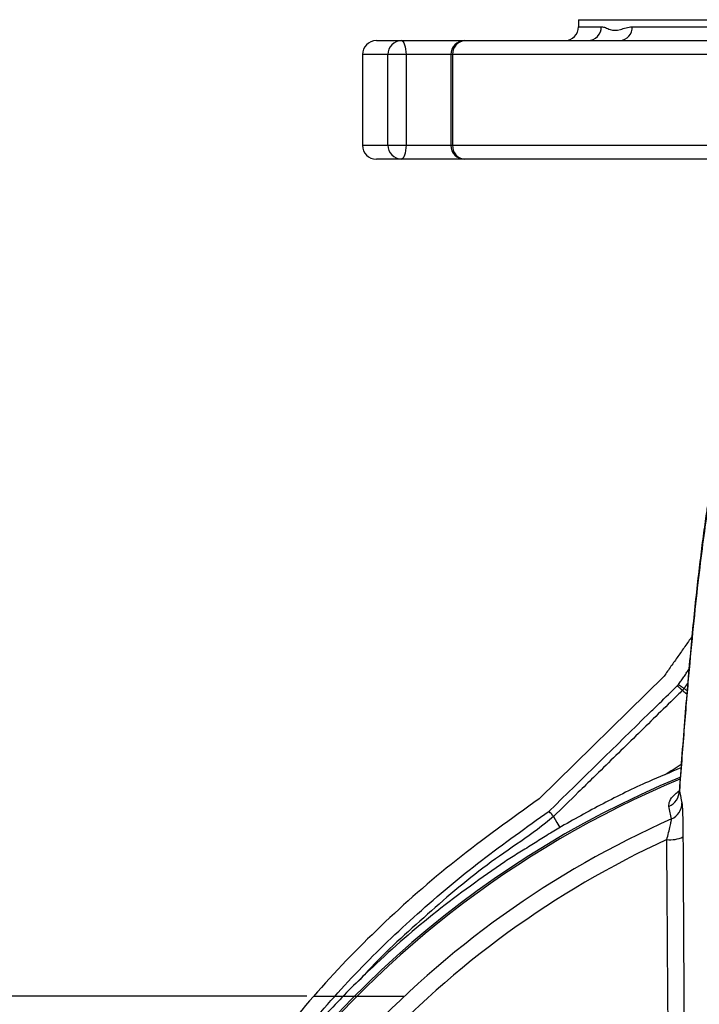
# Model space of a CAD drawing. Extents: x 0 to 9200, y 0 to 5940.
# Drawn here: x 6723 to 6820, y 2971 to 3112 of the extents above; entities that cross this region are included whole.
import ezdxf

# ---------------------------------------------------------------- set-up
doc = ezdxf.new("R2010")
doc.units = 0
doc.header["$LTSCALE"] = 5
doc.layers.get('0').update_dxf_attribs({"linetype": 'CONTINUOUS'})
doc.layers.get('DEFPOINTS').update_dxf_attribs({"linetype": 'CONTINUOUS'})
doc.styles.add('ISO', font='GENISO.SHX')
doc.dimstyles.new('GEN-ISO', dxfattribs={"dimtxt": 50, "dimasz": 50, "dimexe": 40, "dimexo": 1, "dimgap": 30, "dimtad": 0, "dimtih": 1, "dimtoh": 1, "dimdec": 1, "dimtxsty": 'ISO', "dimcen": 2, "dimclrd": 256, "dimclre": 256, "dimclrt": 2, "dimazin": 3, "dimtp": 0.1, "dimtm": 0.1, "dimtfac": 0.05, "dimtdec": 1, "dimtix": 1, "dimtmove": 0, "dimatfit": 3, "dimtolj": 1})

# ---------------------------------------------------------------- blocks, each defined once
blk = doc.blocks.new('*D29')
at = {"color": 3}
for p, q in [((6763.97, 2972.49), (6529.64, 2972.49)), ((6554.64, 2937.49), (6554.64, 2707.49)), ((6659.6, 2672.49), (6529.64, 2672.49))]:
    blk.add_line(p, q, dxfattribs=at)
for points in [[(6548.8, 2937.49), (6560.47, 2937.49), (6554.64, 2972.49)], [(6548.8, 2707.49), (6560.47, 2707.49), (6554.64, 2672.49)]]:
    blk.add_solid(points, dxfattribs=at)
at = {"layer": 'DEFPOINTS', "color": 0}
for p in [(6764.97, 2972.49), (6554.64, 2672.49), (6660.6, 2672.49)]:
    blk.add_point(p, dxfattribs=at)
at = {"color": 2, "insert": (6498.78, 2822.49), "char_height": 50, "attachment_point": 5, "rotation": 90, "style": 'ISO'}
blk.add_mtext('\\A1;11.8', dxfattribs=at)

msp = doc.modelspace()

# ---------------------------------------------------------------- linework, layer by layer
at = {"color": 7, "linetype": 'CONTINUOUS'}
for p, q in [((6802.96, 3112.49), (6940.96, 3112.49)), ((6802.96, 3111.49), (6806.22, 3111.49)), ((6810.65, 3111.49), (6840.3, 3111.49)), ((6773.96, 3109.49), (6777.53, 3109.49)), ((6777.53, 3109.49), (6786.63, 3109.49)), ((6786.63, 3109.49), (6823.75, 3109.49)), ((6775.61, 3107.49), (6771.96, 3107.49)), ((6775.61, 3094.49), (6775.61, 3107.49)), ((6778.21, 3107.49), (6775.61, 3107.49)), ((6778.21, 3107.49), (6778.21, 3094.49)), ((6784.63, 3107.49), (6778.21, 3107.49)), ((6784.89, 3107.49), (6784.63, 3107.49)), ((6784.89, 3107.49), (6784.89, 3094.49)), ((6822.76, 3107.49), (6784.89, 3107.49)), ((6771.96, 3094.49), (6775.61, 3094.49)), ((6775.61, 3094.49), (6778.21, 3094.49)), ((6778.21, 3094.49), (6784.63, 3094.49)), ((6784.63, 3094.49), (6784.89, 3094.49)), ((6784.89, 3094.49), (6822.76, 3094.49)), ((6777.53, 3092.49), (6773.96, 3092.49)), ((6786.63, 3092.49), (6777.53, 3092.49)), ((6823.75, 3092.49), (6786.63, 3092.49)), ((6815.21, 3018.36), (6797.31, 3000.79))]:
    msp.add_line(p, q, dxfattribs=at)
msp.add_line((6764.97, 2972.49), (6777.99, 2972.49))
for points in [[(6777.53, 3109.49), (6777.67, 3109.46), (6777.79, 3109.34), (6777.91, 3109.16), (6778.01, 3108.91), (6778.09, 3108.61), (6778.15, 3108.26), (6778.19, 3107.88), (6778.21, 3107.49)], [(6778.21, 3094.49), (6778.19, 3094.1), (6778.15, 3093.73), (6778.09, 3093.38), (6778.01, 3093.08), (6777.91, 3092.83), (6777.79, 3092.65), (6777.67, 3092.53), (6777.53, 3092.49)], [(6817.83, 3016.31), (6817.8, 3016.34), (6817.75, 3016.39), (6817.68, 3016.46), (6817.6, 3016.55), (6817.5, 3016.65), (6817.38, 3016.76), (6817.26, 3016.89), (6817.14, 3017.01)], [(6817.3, 3017.19), (6817.44, 3017.09), (6817.58, 3016.99), (6817.71, 3016.89), (6817.82, 3016.81), (6817.92, 3016.73), (6818, 3016.67), (6818.06, 3016.63), (6818.09, 3016.61)], [(6799.36, 2998.24), (6799.85, 2997.38), (6800.26, 2996.68)]]:
    msp.add_lwpolyline(points, dxfattribs=at)
for centre, radius, start, end in [((6800.96, 3111.49), 2, 270, 0), ((6804.27, 3111.45), 1.95, 271.4204, 1.3537), ((6808.75, 3111.39), 1.9, 273.5768, 3.1782), ((6773.96, 3107.49), 2, 90, 180), ((6777.57, 3107.53), 1.96, 91.0856, 181.0452), ((6786.63, 3107.49), 2, 90, 180), ((6786.77, 3107.62), 1.88, 94.2309, 183.6821), ((6773.96, 3094.49), 2, 180, 270), ((6777.57, 3094.46), 1.96, 178.9548, 268.9144), ((6786.63, 3094.49), 2, 180, 270), ((6786.77, 3094.37), 1.88, 176.3179, 265.7691), ((6871.96, 2872.49), 142.21, 112.5331, 266.0471), ((6871.96, 2872.49), 141.97, 112.5752, 173.5984), ((6814.94, 3001.98), 2.48, 293.1145, 359.3699), ((6815.3, 3000.19), 2.48, 293.2725, 359.3713), ((6871.96, 2872.49), 137.22, 113.9392, 137.2029), ((6871.96, 2872.49), 134.79, 114.7085, 137.2029), ((6816.09, 2999.12), 4.21, 263.4455, 295.8738)]:
    msp.add_arc(centre, radius, start, end, dxfattribs=at)
for points in [[(6802.96, 3112.49), (6802.96, 3111.49)], [(6771.96, 3107.49), (6771.96, 3094.49)], [(6784.63, 3107.49), (6784.63, 3094.49)], [(6819.21, 3024.05), (6815.21, 3018.36)], [(6817.3, 3017.19), (6818.78, 3019.33)], [(6817.3, 3017.19), (6817.14, 3017.01)], [(6818.6, 3017.34), (6818.09, 3016.61)], [(6818.09, 3016.61), (6817.83, 3016.31)], [(6818.47, 3015.8), (6817.83, 3016.31)], [(6815.38, 3004.26), (6817.68, 3005.76)], [(6817.42, 3001.95), (6817.45, 3002.04)], [(6817.42, 3001.95), (6817.78, 3000.16)], [(6800.12, 2996.6), (6792.36, 2991.77)], [(6817.93, 2995.34), (6818.11, 2962.78)]]:
    msp.add_open_spline(points, degree=1, dxfattribs=at)
for points, knots in [([(6806.22, 3111.49), (6806.42, 3111.46), (6806.81, 3111.39), (6807.68, 3110.95), (6808.68, 3110.93), (6809.76, 3111.38), (6810.35, 3111.46), (6810.65, 3111.49)], [0, 0, 0, 0, 0.163443, 0.328083, 0.660176, 0.830318, 1, 1, 1, 1]), ([(6821.52, 3043.26), (6821.42, 3042.64), (6821.17, 3041.02), (6820.76, 3038.05), (6820.31, 3034.42), (6819.86, 3030.5), (6819.42, 3026.3), (6818.99, 3021.8), (6818.57, 3017.02), (6818.15, 3011.93), (6817.76, 3006.96), (6817.51, 3003.55), (6817.41, 3002.05)], [0, 0, 0, 0, 0.067135, 0.1756, 0.282636, 0.388805, 0.494478, 0.599922, 0.705347, 0.810877, 0.916661, 1, 1, 1, 1]), ([(6821.43, 3042.04), (6821.2, 3040.51), (6820.75, 3037.44), (6820.07, 3031.88), (6819.4, 3025.6), (6818.73, 3018.51), (6818.07, 3010.7), (6817.64, 3004.86), (6817.42, 3001.95)], [0, 0, 0, 0, 0.165499, 0.331061, 0.49656, 0.664352, 0.832208, 1, 1, 1, 1]), ([(6798.73, 2999.01), (6803.5, 3003.68), (6808.77, 3008.84), (6814.91, 3014.84), (6816.28, 3016.17), (6817.14, 3017.01)], [0, 0, 0, 0, 0.777139, 0.859509, 1, 1, 1, 1]), ([(6817.83, 3016.31), (6817.4, 3015.89), (6815.06, 3013.6), (6810.82, 3009.45), (6806.28, 3005.01), (6802.46, 3001.27), (6800.54, 2999.4), (6799.36, 2998.24)], [0, 0, 0, 0, 0.06981, 0.379393, 0.688977, 0.807589, 1, 1, 1, 1]), ([(6818.09, 3016.61), (6818.13, 3016.58), (6818.23, 3016.51), (6818.41, 3016.38), (6818.51, 3016.3)], [0, 0, 0, 0, 0.407363, 1, 1, 1, 1]), ([(6817.64, 3005.21), (6816.08, 3004.57), (6812.29, 3003), (6806.43, 3000.15), (6802.22, 2997.78), (6800.12, 2996.6)], [0, 0, 0, 0, 0.258726, 0.628891, 1, 1, 1, 1]), ([(6815.92, 2999.7), (6815.92, 2999.94), (6815.94, 3000.42), (6816.42, 3001.19), (6817.18, 3001.79), (6817.38, 3001.95)], [0, 0, 0, 0, 0.421511, 0.84121, 1, 1, 1, 1]), ([(6817.38, 3002.06), (6817.38, 3001.99), (6817.39, 3001.78), (6817.29, 3001.62), (6817.32, 3001.66), (6817.32, 3001.66)], [0, 0, 0, 0, 0.233511, 0.810027, 1, 1, 1, 1]), ([(6797.31, 3000.79), (6793.29, 2997.91), (6785.37, 2992.24), (6774.54, 2982.75), (6764.81, 2972.65), (6756.24, 2961.83), (6748.81, 2950.26), (6742.8, 2938.43), (6738.11, 2926.49), (6735.08, 2916.96), (6733.91, 2911.2), (6733.57, 2909.49)], [0, 0, 0, 0, 0.129993, 0.255464, 0.37759, 0.497771, 0.617459, 0.738189, 0.845729, 0.954115, 1, 1, 1, 1]), ([(6817.78, 3000.16), (6817.8, 3000), (6817.83, 2999.68), (6817.88, 2998.5), (6817.92, 2997.02), (6817.93, 2995.88), (6817.93, 2995.34)], [0, 0, 0, 0, 0.2507449, 0.5010702, 0.762461, 1, 1, 1, 1]), ([(6752.71, 2951.93), (6752.99, 2952.39), (6754.74, 2955.33), (6758.29, 2960.56), (6764.18, 2968.27), (6771.31, 2976.27), (6779.83, 2984.45), (6788.96, 2992.08), (6795.47, 2996.7), (6798.73, 2999.01)], [0, 0, 0, 0, 0.024174, 0.154708, 0.285782, 0.462382, 0.639011, 0.81949, 1, 1, 1, 1]), ([(6799.36, 2998.24), (6799.35, 2998.26), (6799.32, 2998.29), (6799.19, 2998.45), (6799.01, 2998.67), (6798.85, 2998.86), (6798.75, 2998.98), (6798.73, 2999.01), (6798.73, 2999.01)], [0, 0, 0, 0, 0.230504, 0.461, 0.691988, 0.923844, 0.989562, 1, 1, 1, 1]), ([(6816.28, 2997.91), (6816.22, 2998.2), (6816.1, 2998.8), (6815.98, 2999.39), (6815.92, 2999.7)], [0, 0, 0, 0, 0.488211, 1, 1, 1, 1]), ([(6799.36, 2998.24), (6799.36, 2998.24), (6796.38, 2995.68), (6789.61, 2991.56), (6780.74, 2983.76), (6774.56, 2978.21), (6771.68, 2974.95), (6771.4, 2974.64)], [0, 0, 0, 0, 0.000002, 0.321567, 0.64391, 0.965941, 1, 1, 1, 1]), ([(6815.61, 2994.94), (6815.7, 2995.28), (6815.88, 2995.97), (6816.1, 2996.88), (6816.25, 2997.61), (6816.27, 2997.81), (6816.28, 2997.91)], [0, 0, 0, 0, 0.254027, 0.522501, 0.766393, 1, 1, 1, 1]), ([(6815.84, 2962.41), (6815.83, 2964.06), (6815.77, 2972.3), (6815.69, 2983.14), (6815.63, 2992.33), (6815.61, 2994.94)], [0, 0, 0, 0, 0.151853, 0.759266, 1, 1, 1, 1]), ([(6792.36, 2991.77), (6789.07, 2989.45), (6782.46, 2984.8), (6774.47, 2977.77), (6767.97, 2971.33), (6764.6, 2967.5), (6762.91, 2965.59)], [0, 0, 0, 0, 0.305443, 0.613083, 0.806266, 1, 1, 1, 1])]:
    msp.add_open_spline(points, degree=3, knots=knots, dxfattribs=at)

# ---------------------------------------------------------------- dimensions: what is measured, and where the dimension line sits
dim = msp.add_linear_dim(base=(6554.64, 2672.49), p1=(6764.97, 2972.49), p2=(6660.6, 2672.49), angle=90, dimstyle='GEN-ISO', override={"dimasz": 35, "dimexe": 25, "dimtad": 1, "dimtih": 0, "dimtoh": 0, "dimlfac": 0.03937, "dimclrd": 3, "dimclre": 3, "dimadec": 2, "dimazin": 2, "dimlwd": 25, "dimlwe": 25})
dim.commit()
dim.dimension.update_dxf_attribs({"geometry": '*D29', "text_midpoint": (6498.78, 2822.49)})

doc.saveas('drawing.dxf')
